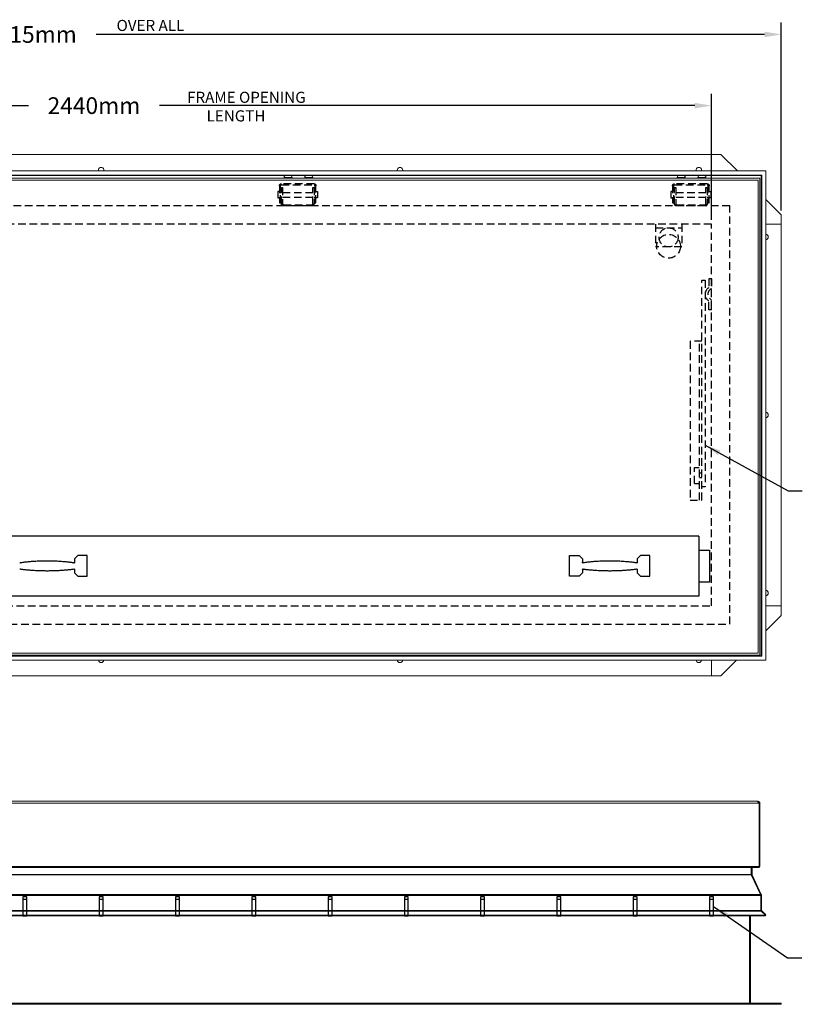
# Model space of a CAD drawing. Extents: x -31 to 163, y 2 to 152.
# Drawn here: x 27 to 88, y 75 to 152 of the extents above; entities that cross this region are included whole.
import ezdxf

# ---------------------------------------------------------------- set-up
doc = ezdxf.new("R2010")
doc.units = 0
doc.header["$LTSCALE"] = 2.396822
doc.header["$MEASUREMENT"] = 0
doc.linetypes.add('HIDDEN', pattern=[0.375, 0.25, -0.125])
doc.layers.get('0').update_dxf_attribs({"linetype": 'CONTINUOUS'})
doc.layers.get('DEFPOINTS').update_dxf_attribs({"linetype": 'CONTINUOUS'})
doc.layers.add('D', color=7, linetype='CONTINUOUS')
doc.styles.add('DIM', font='SIMPLEX', dxfattribs={"width": 0.7})
doc.styles.get("Standard").update_dxf_attribs({"font": 'romans.shx'})
doc.dimstyles.new('METRIC', dxfattribs={"dimtxt": 0.18, "dimasz": 0.18, "dimexe": 0.18, "dimexo": 0.0625, "dimgap": 0.09375, "dimtad": 0, "dimtoh": 1, "dimdec": 0, "dimlfac": 25.4, "dimzin": 1, "dimdsep": 46, "dimtxsty": 'STANDARD', "dimcen": 0.09, "dimadec": 0, "dimazin": 0, "dimtfac": 1, "dimtdec": 0, "dimtofl": 0, "dimtmove": 0, "dimatfit": 3, "dimfxl": 1, "dimtolj": 1, "dimtzin": 0, "dimarcsym": 0})
doc.dimstyles.get("Standard").update_dxf_attribs({"dimtxt": 0.18, "dimasz": 0.18, "dimexe": 0.18, "dimexo": 0.0625, "dimgap": 0.09375, "dimtad": 0, "dimtoh": 1, "dimdec": 4, "dimzin": 1, "dimdsep": 46, "dimlunit": 4, "dimtxsty": 'DIM', "dimcen": 0.09, "dimadec": 0, "dimazin": 0, "dimtfac": 1, "dimtdec": 4, "dimtofl": 0, "dimtmove": 0, "dimatfit": 3, "dimfxl": 1, "dimtolj": 1, "dimtzin": 0, "dimarcsym": 0})

# ---------------------------------------------------------------- blocks, each defined once
blk = doc.blocks.new('HINGE', base_point=(-1.6875, -0.125))
at = {"linetype": 'HIDDEN'}
for p, q in [((-2.96875, 1.625), (-0.40625, 1.625)), ((-3.125, 1), (-3.25, 1)), ((-3.25, 1), (-3.25, 0.5)), ((-3.125, 0.125), (-3.125, 1.46875)), ((-3.03125, 1.46875), (-3.03125, 0.125)), ((-2.96875, 0.9375), (-3.03125, 0.9375)), ((-0.40625, 1.53125), (-2.96875, 1.53125)), ((-2.96875, 1.3125), (-2.96875, 0.03125)), ((-2.875, 1.3125), (-2.96875, 1.3125)), ((-2.875, 0.03125), (-2.875, 1.3125)), ((-0.5, 0.9375), (-2.875, 0.9375)), ((-0.40625, 1.3125), (-0.5, 1.3125)), ((-0.5, 1.3125), (-0.5, 0.03125)), ((-0.40625, 0.03125), (-0.40625, 1.3125)), ((-0.34375, 0.9375), (-0.40625, 0.9375)), ((-0.34375, 0.125), (-0.34375, 1.46875)), ((-0.25, 1.46875), (-0.25, 0.125)), ((-0.25, 1), (-0.125, 1)), ((-0.125, 1), (-0.125, 0.5)), ((-3.25, 0.5), (-3.125, 0.5)), ((-3.03125, 0.125), (-3.125, 0.125)), ((-2.96875, 0.5625), (-3.03125, 0.5625)), ((-0.5, 0.5625), (-2.875, 0.5625)), ((-0.34375, 0.5625), (-0.40625, 0.5625)), ((-0.25, 0.125), (-0.34375, 0.125)), ((-0.125, 0.5), (-0.25, 0.5)), ((-0.5625, -0.03125), (-2.8125, -0.03125)), ((-2.8125, -0.125), (-0.5625, -0.125))]:
    blk.add_line(p, q, dxfattribs=at)
for centre, radius, start, end in [((-2.96875, 1.46875), 0.15625, 90, 180), ((-0.40625, 1.46875), 0.15625, 0, 90), ((-2.96875, 1.46875), 0.0625, 90, 180), ((-0.40625, 1.46875), 0.0625, 0, 90), ((-2.8125, 0.03125), 0.15625, 180, 270), ((-2.8125, 0.03125), 0.0625, 180, 270), ((-0.5625, 0.03125), 0.0625, 270, 0), ((-0.5625, 0.03125), 0.15625, 270, 0)]:
    blk.add_arc(centre, radius, start, end, dxfattribs=at)
blk = doc.blocks.new('*D31')
at = {"layer": 'D', "color": 0, "lineweight": -2, "transparency": 16777216}
for p, q in [((-14.72, 136.701), (-14.72, 146.609)), ((81.28, 136.701), (81.28, 146.609)), ((-13.407, 145.68), (27.557, 145.68)), ((79.968, 145.68), (37.87, 145.68))]:
    blk.add_line(p, q, dxfattribs=at)
at = {"layer": 'D', "color": 0, "transparency": 16777216}
for points in [[(-13.407, 145.899), (-13.407, 145.461), (-14.72, 145.68)], [(79.968, 145.899), (79.968, 145.461), (81.28, 145.68)]]:
    blk.add_solid(points, dxfattribs=at)
at = {"layer": 'DEFPOINTS', "color": 0, "transparency": 16777216}
for p in [(81.28, 145.68), (-14.72, 136.356), (81.28, 136.356)]:
    blk.add_point(p, dxfattribs=at)
at = {"layer": 'D', "color": 0, "transparency": 16777216, "insert": (32.714, 145.68), "char_height": 1.3125, "attachment_point": 5}
blk.add_mtext('\\A1;2440mm', dxfattribs=at)
blk = doc.blocks.new('*D32')
at = {"layer": 'D', "color": 0, "lineweight": -2, "transparency": 16777216}
for p, q in [((-20.211, 137.435), (-20.211, 152.205)), ((86.771, 137.435), (86.771, 152.205)), ((-18.898, 151.276), (22.567, 151.276)), ((85.459, 151.276), (32.879, 151.276))]:
    blk.add_line(p, q, dxfattribs=at)
at = {"layer": 'D', "color": 0, "transparency": 16777216}
for points in [[(-18.898, 151.494), (-18.898, 151.057), (-20.211, 151.276)], [(85.459, 151.494), (85.459, 151.057), (86.771, 151.276)]]:
    blk.add_solid(points, dxfattribs=at)
at = {"layer": 'DEFPOINTS', "color": 0, "transparency": 16777216}
for p in [(86.771, 151.276), (-20.211, 137.09), (86.771, 137.09)]:
    blk.add_point(p, dxfattribs=at)
at = {"layer": 'D', "color": 0, "transparency": 16777216, "insert": (27.723, 151.276), "char_height": 1.3125, "attachment_point": 5}
blk.add_mtext('\\A1;2715mm', dxfattribs=at)
blk = doc.blocks.new('A$C40A16A73')
at = {"linetype": 'HIDDEN'}
for p, q in [((-0.75, -4.406), (-0.5, -4.406)), ((-0.75, -21.688), (-0.75, -4.406)), ((-0.5, -4.406), (-0.5, -20.656)), ((0, -4.281), (-0.219, -4.281)), ((-0.219, -4.281), (-0.219, -4.995)), ((0, -4.281), (0, -5.05)), ((-0.219, -6.719), (-0.219, -6.005)), ((0, -6.719), (0, -5.95)), ((0, -6.719), (-0.219, -6.719)), ((-0.75, -9.188), (-1.688, -9.188)), ((-1.688, -9.188), (-1.688, -21.688)), ((-0.938, -21.688), (-0.938, -9.188)), ((-1.344, -19.125), (-0.969, -19.125)), ((-1.344, -20.375), (-1.344, -19.125)), ((-0.75, -19.562), (-0.938, -19.562)), ((-0.75, -19.938), (-0.938, -19.938)), ((-1.344, -20.375), (-0.969, -20.375)), ((-0.5, -20.656), (-0.75, -20.656)), ((-1.688, -21.688), (-0.75, -21.688))]:
    blk.add_line(p, q, dxfattribs=at)
for centre, radius, start, end in [((0.094, -5.5), 0.594, 121.75686, 238.24314), ((0.219, -5.5), 0.5, 115.94448, 244.05552)]:
    blk.add_arc(centre, radius, start, end, dxfattribs=at)

msp = doc.modelspace()

# ---------------------------------------------------------------- linework, layer by layer
at = {"color": 7, "linetype": 'Continuous', "lineweight": 15}
for p, q in [((81.28398, 141.83835), (-14.71966, 141.83835)), ((81.28034, 141.83835), (81.28034, 140.54241)), ((82.02349, 141.83835), (81.28398, 141.83835)), ((83.31943, 140.54241), (82.02349, 141.83835)), ((-18.99514, 140.54241), (85.55581, 140.54241)), ((85.23127, 140.21787), (-18.6706, 140.21787)), ((-18.63802, 140.18529), (85.19869, 140.18529)), ((50.68918, 140.19957), (-12.11682, 140.19957)), ((48.10812, 140.22688), (47.85823, 140.22688)), ((48.20553, 140.19957), (49.38512, 140.19957)), ((49.73242, 140.22688), (49.48253, 140.22688)), ((78.67749, 140.19957), (52.75818, 140.19957)), ((78.7749, 140.22688), (79.02479, 140.22688)), ((80.30178, 140.19957), (79.1222, 140.19957)), ((80.39919, 140.22688), (80.64908, 140.22688)), ((85.21298, 140.19957), (80.7465, 140.19957)), ((85.19869, 102.43152), (85.19869, 140.18529)), ((85.21298, 102.41724), (85.21298, 140.19957)), ((85.23127, 140.21787), (85.23127, 102.39894)), ((85.55581, 140.54241), (85.55581, 102.0744)), ((-18.53216, 139.98511), (85.09284, 139.98511)), ((-18.37973, 139.83267), (84.9404, 139.83267)), ((47.67081, 140.02384), (47.67081, 140.03946)), ((48.27992, 140.00822), (47.68643, 140.00822)), ((47.827, 139.98511), (47.827, 140.00822)), ((48.13936, 140.00822), (48.13936, 139.98511)), ((48.29554, 140.03946), (48.29554, 140.02384)), ((49.29511, 140.02384), (49.29511, 140.03946)), ((49.90422, 140.00822), (49.31073, 140.00822)), ((49.45129, 139.98511), (49.45129, 140.00822)), ((49.76365, 140.00822), (49.76365, 139.98511)), ((49.91984, 140.03946), (49.91984, 140.02384)), ((78.58748, 140.03946), (78.58748, 140.02384)), ((78.6031, 140.00822), (79.19659, 140.00822)), ((78.74366, 140.00822), (78.74366, 139.98511)), ((79.05603, 139.98511), (79.05603, 140.00822)), ((79.21221, 140.02384), (79.21221, 140.03946)), ((80.21177, 140.03946), (80.21177, 140.02384)), ((80.22739, 140.00822), (80.82088, 140.00822)), ((80.36796, 140.00822), (80.36796, 139.98511)), ((80.68032, 139.98511), (80.68032, 140.00822)), ((80.8365, 140.02384), (80.8365, 140.03946)), ((84.9404, 139.83267), (84.9404, 102.6401)), ((85.09284, 139.98511), (85.09284, 102.48766)), ((86.77142, 137.09042), (85.55581, 138.30603)), ((86.77142, 136.35649), (86.77142, 137.09042)), ((85.55581, 136.35649), (86.77142, 136.35649)), ((86.77142, 106.35649), (86.77142, 136.35649)), ((86.77142, 106.35649), (85.55581, 106.35649)), ((86.77142, 105.60672), (86.77142, 106.35649)), ((85.55581, 104.39111), (86.77142, 105.60672)), ((85.23127, 102.39894), (-18.6706, 102.39894)), ((-18.6523, 102.41724), (85.21298, 102.41724)), ((-18.63802, 102.43152), (85.19869, 102.43152)), ((85.09284, 102.48766), (-18.53216, 102.48766)), ((84.9404, 102.6401), (-18.37973, 102.6401)), ((85.55581, 102.0744), (-18.99514, 102.0744)), ((81.28034, 100.85879), (81.28034, 102.0744)), ((82.02349, 100.85879), (83.2391, 102.0744)), ((-14.71966, 100.85879), (81.28034, 100.85879)), ((81.28034, 100.85879), (82.02349, 100.85879)), ((85.01025, 90.83589), (-18.44958, 90.83589)), ((84.92847, 90.98833), (-18.3678, 90.98833)), ((84.92847, 90.98833), (84.92847, 90.94368)), ((84.92847, 90.98833), (84.9404, 90.98833)), ((85.04819, 90.94368), (84.98458, 90.88007)), ((85.02218, 90.82397), (85.01025, 90.83589)), ((85.09284, 90.83589), (85.01025, 90.83589)), ((85.02218, 85.8726), (85.02218, 90.82397)), ((85.02218, 90.82397), (85.09284, 90.82397)), ((85.09284, 90.83589), (85.09284, 90.82397)), ((85.09284, 90.82397), (85.09284, 85.8726)), ((85.02218, 85.8726), (-18.46151, 85.8726)), ((-18.21162, 85.77483), (84.77229, 85.77483)), ((84.40717, 85.20052), (-17.8465, 85.20052)), ((84.39745, 85.22693), (-17.83678, 85.22693)), ((84.39745, 85.22693), (84.39745, 85.77483)), ((84.39745, 85.22693), (84.39745, 85.2134)), ((84.39745, 85.2134), (84.40717, 85.20052)), ((85.13741, 83.65628), (84.40717, 85.20052)), ((84.47423, 85.2134), (84.40802, 85.19873)), ((84.4786, 85.20052), (84.42008, 85.17323)), ((84.47275, 85.77483), (84.47275, 85.22693)), ((84.4786, 85.20052), (84.47423, 85.2134)), ((84.4786, 85.20052), (85.19869, 83.65628)), ((85.02218, 85.77483), (84.77229, 85.77483)), ((85.02218, 85.8726), (85.02218, 85.77483)), ((-18.57674, 83.65628), (85.13741, 83.65628)), ((85.13741, 83.65628), (85.14713, 83.62485)), ((85.13881, 83.62836), (85.19869, 83.65628)), ((85.20936, 83.62485), (85.14713, 83.61105)), ((85.14713, 83.62485), (85.14713, 83.59186)), ((85.20936, 83.62485), (85.19869, 83.65628)), ((-18.58646, 83.59186), (85.14713, 83.59186)), ((85.14713, 82.4059), (85.14713, 83.59186)), ((85.21298, 83.59186), (85.21298, 82.4059)), ((85.17774, 82.36172), (-18.61707, 82.36172)), ((85.14713, 82.4059), (-18.58646, 82.4059)), ((85.14713, 82.4059), (85.14713, 82.38199)), ((85.14713, 82.38199), (85.17774, 82.36172)), ((85.21773, 82.38199), (85.1743, 82.364)), ((85.52196, 82.03719), (85.17774, 82.36172)), ((85.23127, 82.36172), (85.2053, 82.33575)), ((85.21434, 82.39292), (85.52196, 82.10289)), ((85.23127, 82.36172), (85.21773, 82.38199)), ((85.23127, 82.36172), (85.55581, 82.03719)), ((85.52196, 82.10289), (85.52196, 82.07103)), ((85.52196, 82.03719), (-18.96129, 82.03719)), ((85.52196, 81.97357), (-18.96129, 81.97357)), ((84.27251, 81.97357), (84.27251, 75.11946)), ((84.34748, 75.11946), (84.34748, 81.97357)), ((85.47957, 81.9862), (85.4922, 81.97357)), ((85.51822, 81.99959), (85.4922, 81.97357)), ((85.55581, 82.03719), (85.52196, 82.00334)), ((85.52196, 82.03719), (85.52196, 81.97357)), ((-20.21075, 75.11946), (86.77142, 75.11946)), ((86.77142, 75.11946), (86.77142, 75.0295)), ((-20.21075, 75.0295), (86.77142, 75.0295))]:
    msp.add_line(p, q, dxfattribs=at)
at = {"color": 8, "linetype": 'Continuous', "lineweight": 15}
for p, q in [((48.29554, 140.03946), (47.67081, 140.03946)), ((48.29554, 140.02384), (47.67081, 140.02384)), ((49.91984, 140.03946), (49.29511, 140.03946)), ((49.91984, 140.02384), (49.29511, 140.02384)), ((78.58748, 140.03946), (79.21221, 140.03946)), ((78.58748, 140.02384), (79.21221, 140.02384)), ((80.21177, 140.03946), (80.8365, 140.03946)), ((80.21177, 140.02384), (80.8365, 140.02384)), ((84.9404, 90.98833), (84.9404, 90.92925)), ((84.47275, 85.22693), (84.39745, 85.22693)), ((85.09284, 85.8726), (85.02218, 85.8726)), ((85.14713, 83.59186), (85.21298, 83.59186)), ((85.21298, 82.4059), (85.14713, 82.4059))]:
    msp.add_line(p, q, dxfattribs=at)
at = {"linetype": 'HIDDEN'}
for p, q in [((76.87409, 136.35649), (76.87409, 134.57524)), ((78.93659, 136.35649), (78.93659, 134.57524)), ((76.87409, 136.07524), (78.93659, 136.07524)), ((78.93659, 134.57524), (76.87409, 134.57524))]:
    msp.add_line(p, q, dxfattribs=at)
for p, q in [((80.28034, 111.84442), (-13.71966, 111.84442)), ((80.28034, 111.84442), (80.28034, 107.11005)), ((80.28034, 110.72724), (81.12971, 110.72724)), ((81.12971, 110.72724), (81.12971, 108.22724)), ((31.43659, 110.31317), (31.18659, 110.06317)), ((31.18659, 110.06317), (31.18659, 109.80844)), ((32.18659, 110.31317), (31.43659, 110.31317)), ((32.18659, 108.68817), (32.18659, 110.31317)), ((70.12409, 108.68817), (70.12409, 110.31317)), ((70.12409, 110.31317), (70.87409, 110.31317)), ((70.87409, 110.31317), (71.12409, 110.06317)), ((71.12409, 110.06317), (71.12409, 109.80844)), ((75.68659, 110.31317), (75.43658, 110.06317)), ((75.43658, 110.06317), (75.43658, 109.80844)), ((76.43659, 110.31317), (75.68659, 110.31317)), ((76.43659, 108.68817), (76.43659, 110.31317)), ((31.18659, 109.2028), (31.18659, 108.93817)), ((71.12409, 109.2028), (71.12409, 108.93817)), ((75.43658, 109.2028), (75.43658, 108.93817)), ((31.18659, 108.93817), (31.43659, 108.68817)), ((31.43659, 108.68817), (32.18659, 108.68817)), ((70.87409, 108.68817), (70.12409, 108.68817)), ((71.12409, 108.93817), (70.87409, 108.68817)), ((75.43658, 108.93817), (75.68659, 108.68817)), ((75.68659, 108.68817), (76.43659, 108.68817)), ((81.12971, 108.22724), (80.28034, 108.22724)), ((80.28034, 107.11005), (-13.71966, 107.11005)), ((27.12409, 83.28607), (27.43659, 83.28607)), ((33.12409, 83.28607), (33.43659, 83.28607)), ((39.12409, 83.28607), (39.43659, 83.28607)), ((45.12409, 83.28607), (45.43659, 83.28607)), ((51.12409, 83.28607), (51.43659, 83.28607)), ((57.12409, 83.28607), (57.43659, 83.28607)), ((63.12409, 83.28607), (63.43659, 83.28607)), ((69.12409, 83.28607), (69.43659, 83.28607)), ((75.12409, 83.28607), (75.43659, 83.28607)), ((81.12409, 83.28607), (81.43659, 83.28607))]:
    msp.add_line(p, q)
for points in [[(82.71784, 137.79399), (-16.15716, 137.79399), (-16.15716, 104.91899), (82.71784, 104.91899)], [(81.28034, 136.35649), (-14.71966, 136.35649), (-14.71966, 106.35649), (81.28034, 106.35649)]]:
    msp.add_lwpolyline(points, close=True, dxfattribs=at)
at = {"color": 7, "linetype": 'Continuous', "lineweight": 15, "flags": 128}
msp.add_lwpolyline([(84.98458, 90.88007), (84.98003, 90.88419), (84.97539, 90.88765)], dxfattribs=at)
for points in [[(27.43659, 83.47357), (27.12409, 83.47357), (27.12409, 81.97357), (27.43659, 81.97357)], [(33.43659, 83.47357), (33.12409, 83.47357), (33.12409, 81.97357), (33.43659, 81.97357)], [(39.43659, 83.47357), (39.12409, 83.47357), (39.12409, 81.97357), (39.43659, 81.97357)], [(45.43659, 83.47357), (45.12409, 83.47357), (45.12409, 81.97357), (45.43659, 81.97357)], [(51.43659, 83.47357), (51.12409, 83.47357), (51.12409, 81.97357), (51.43659, 81.97357)], [(57.43659, 83.47357), (57.12409, 83.47357), (57.12409, 81.97357), (57.43659, 81.97357)], [(63.43659, 83.47357), (63.12409, 83.47357), (63.12409, 81.97357), (63.43659, 81.97357)], [(69.43659, 83.47357), (69.12409, 83.47357), (69.12409, 81.97357), (69.43659, 81.97357)], [(75.43659, 83.47357), (75.12409, 83.47357), (75.12409, 81.97357), (75.43659, 81.97357)], [(81.43659, 83.47357), (81.12409, 83.47357), (81.12409, 81.97357), (81.43659, 81.97357)]]:
    msp.add_lwpolyline(points, close=True)
at = {"linetype": 'HIDDEN'}
for centre, radius in [((77.90534, 134.62212), 0.9375), ((77.90534, 135.32524), 0.75)]:
    msp.add_circle(centre, radius, dxfattribs=at)
at = {"color": 7, "linetype": 'Continuous', "lineweight": 15}
for centre, radius, start, end in [((33.28034, 140.60649), 0.218, 342.9049276, 197.0950724), ((47.85823, 140.03946), 0.18742, 90, 180), ((48.10812, 140.03946), 0.18742, 0, 90), ((49.48253, 140.03946), 0.18742, 90, 180), ((49.73242, 140.03946), 0.18742, 0, 90), ((56.78034, 140.60649), 0.218, 342.9049276, 197.0950724), ((78.7749, 140.03946), 0.18742, 90, 180), ((79.02479, 140.03946), 0.18742, 0, 90), ((80.28034, 140.60649), 0.218, 342.9049276, 197.0950724), ((80.39919, 140.03946), 0.18742, 90, 180), ((80.64908, 140.03946), 0.18742, 0, 90), ((47.68643, 140.02384), 0.01562, 180, 270), ((48.27992, 140.02384), 0.01562, 270, 0), ((49.31073, 140.02384), 0.01562, 180, 270), ((49.90422, 140.02384), 0.01562, 270, 0), ((78.6031, 140.02384), 0.01562, 180, 270), ((79.19659, 140.02384), 0.01562, 270, 0), ((80.22739, 140.02384), 0.01562, 180, 270), ((80.82088, 140.02384), 0.01562, 270, 0), ((85.53034, 135.35649), 0.218, 276.7102656, 83.2897344), ((85.53034, 121.35649), 0.218, 276.7102656, 83.2897344), ((85.53034, 107.35649), 0.218, 276.7102656, 83.2897344), ((33.28034, 102.10649), 0.218, 188.4646483, 351.5353517), ((56.78034, 102.10649), 0.218, 188.4646483, 351.5353517), ((80.28034, 102.10649), 0.218, 188.4646483, 351.5353517), ((84.9404, 90.83589), 0.15243, 45, 90), ((84.53522, 85.22693), 0.06247, 180, 192.5), ((84.99507, 85.8726), 0.09777, 270, 0), ((85.06054, 83.59186), 0.15243, 360, 12.5), ((85.27545, 82.4059), 0.06247, 180, 202.5)]:
    msp.add_arc(centre, radius, start, end, dxfattribs=at)
for points, knots in [([(26.87409, 109.7407), (26.88154, 109.74245), (26.90192, 109.74703), (26.93679, 109.75413), (26.988, 109.76363), (27.06405, 109.77623), (27.16489, 109.79078), (27.2875, 109.80608), (27.41838, 109.82053), (27.56159, 109.83457), (27.72361, 109.84863), (27.89586, 109.86167), (28.06898, 109.8734), (28.23502, 109.88332), (28.37079, 109.89024), (28.47768, 109.89492), (28.55707, 109.898), (28.63181, 109.90051), (28.70454, 109.9026), (28.78842, 109.90456), (28.89738, 109.90644), (28.98189, 109.90675), (29.03034, 109.90692)], [0.13565202, 0.13565202, 0.13565202, 0.13565202, 0.150968528, 0.177311853, 0.209370764, 0.247558338, 0.308622187, 0.36378286, 0.41565493, 0.473841002, 0.532225857, 0.596120725, 0.658624661, 0.717882598, 0.77393843, 0.803877834, 0.832165901, 0.858770272, 0.883713587, 0.909829542, 0.948315222, 1, 1, 1, 1]), ([(29.03034, 109.09442), (28.97893, 109.09456), (28.88814, 109.09481), (28.76961, 109.09644), (28.67885, 109.09819), (28.60223, 109.10004), (28.49931, 109.10297), (28.3612, 109.10789), (28.1933, 109.11552), (28.02202, 109.12493), (27.85043, 109.13593), (27.67849, 109.14841), (27.5137, 109.16233), (27.3688, 109.17646), (27.23781, 109.19114), (27.11253, 109.2073), (26.98909, 109.22636), (26.91369, 109.2411), (26.8769, 109.24968), (26.87409, 109.25035)], [0, 0, 0, 0, 0.053796672, 0.095019084, 0.124070226, 0.148830142, 0.175250106, 0.231883374, 0.293564147, 0.351365022, 0.411685771, 0.474090346, 0.531784416, 0.589229967, 0.638912435, 0.692512102, 0.757576246, 0.829090595, 0.835061653, 0.835061653, 0.835061653, 0.835061653]), ([(29.03034, 109.90692), (29.07869, 109.90675), (29.16307, 109.90644), (29.27188, 109.90456), (29.35565, 109.90261), (29.42823, 109.90053), (29.52968, 109.89712), (29.66557, 109.89151), (29.83111, 109.88303), (30.00072, 109.87282), (30.17103, 109.86122), (30.34014, 109.84836), (30.50001, 109.83448), (30.6423, 109.82053), (30.77317, 109.80608), (30.89578, 109.79078), (30.99662, 109.77623), (31.07267, 109.76363), (31.12388, 109.75413), (31.15875, 109.74703), (31.17913, 109.74245), (31.18659, 109.7407)], [0, 0, 0, 0, 0.051585938, 0.090031529, 0.116128156, 0.141004409, 0.167534373, 0.224505534, 0.286242058, 0.344639629, 0.406170336, 0.468870201, 0.526160354, 0.584346271, 0.636218115, 0.691378641, 0.752442401, 0.790629776, 0.822688601, 0.849031938, 0.864348404, 0.864348404, 0.864348404, 0.864348404]), ([(31.18659, 109.25035), (31.18377, 109.24968), (31.14698, 109.2411), (31.07158, 109.22636), (30.94814, 109.2073), (30.82286, 109.19114), (30.69187, 109.17646), (30.54599, 109.16223), (30.37901, 109.14815), (30.20399, 109.13549), (30.02956, 109.12438), (29.86187, 109.11526), (29.72415, 109.10903), (29.61547, 109.1049), (29.53494, 109.10222), (29.45909, 109.10005), (29.38233, 109.0982), (29.29145, 109.09644), (29.17277, 109.09481), (29.08184, 109.09456), (29.03034, 109.09442)], [0.164938566, 0.164938566, 0.164938566, 0.164938566, 0.170909613, 0.24242416, 0.307488371, 0.361088043, 0.410770677, 0.468216412, 0.527024701, 0.590550638, 0.651851926, 0.710539641, 0.766562672, 0.796315748, 0.824451736, 0.850945868, 0.875772726, 0.904827634, 0.946099576, 1, 1, 1, 1]), ([(31.18659, 109.80844), (31.18659, 109.78648), (31.18659, 109.76235), (31.18659, 109.74231), (31.18659, 109.7405)], [0, 0, 0, 0, 0.91009015, 1, 1, 1, 1]), ([(31.18659, 109.25072), (31.18659, 109.23925), (31.18659, 109.22369), (31.18659, 109.20715), (31.18659, 109.2028)], [0, 0, 0, 0, 0.73721016, 1, 1, 1, 1]), ([(71.12409, 109.7407), (71.13154, 109.74245), (71.15192, 109.74703), (71.18679, 109.75413), (71.238, 109.76363), (71.31405, 109.77623), (71.41489, 109.79078), (71.5375, 109.80608), (71.66838, 109.82053), (71.81159, 109.83457), (71.97361, 109.84863), (72.14586, 109.86167), (72.31898, 109.8734), (72.48502, 109.88332), (72.62079, 109.89024), (72.72768, 109.89492), (72.80707, 109.898), (72.88181, 109.90051), (72.95454, 109.9026), (73.03842, 109.90456), (73.14738, 109.90644), (73.23189, 109.90675), (73.28033, 109.90692)], [0.135652169, 0.135652169, 0.135652169, 0.135652169, 0.150968439, 0.177311791, 0.209370733, 0.247558346, 0.308622257, 0.36378331, 0.415655256, 0.47384101, 0.532226322, 0.596121255, 0.658624839, 0.717882835, 0.77393914, 0.80387847, 0.83216667, 0.858770964, 0.883714304, 0.909829764, 0.948316317, 1, 1, 1, 1]), ([(71.12409, 109.7405), (71.12409, 109.74883), (71.12409, 109.76992), (71.12409, 109.79392), (71.12409, 109.80844)], [0, 0, 0, 0, 0.39498326, 1, 1, 1, 1]), ([(73.28033, 109.09442), (73.22893, 109.09456), (73.13814, 109.09481), (73.01961, 109.09644), (72.92885, 109.09819), (72.85223, 109.10004), (72.74931, 109.10297), (72.6112, 109.10789), (72.4433, 109.11552), (72.27202, 109.12493), (72.10043, 109.13593), (71.92849, 109.14841), (71.7637, 109.16233), (71.6188, 109.17646), (71.48781, 109.19114), (71.36253, 109.2073), (71.23909, 109.22636), (71.16369, 109.2411), (71.1269, 109.24968), (71.12409, 109.25035)], [0, 0, 0, 0, 0.053796214, 0.095018055, 0.124069022, 0.148828963, 0.175250181, 0.231882892, 0.293563524, 0.351364865, 0.411685471, 0.47409011, 0.531783644, 0.589229628, 0.638912495, 0.692511739, 0.75757581, 0.829090346, 0.83506167, 0.83506167, 0.83506167, 0.83506167]), ([(73.28033, 109.90692), (73.32868, 109.90675), (73.41307, 109.90644), (73.52188, 109.90456), (73.60564, 109.90261), (73.67822, 109.90053), (73.77968, 109.89712), (73.91557, 109.89151), (74.08111, 109.88303), (74.25072, 109.87282), (74.42103, 109.86122), (74.59014, 109.84836), (74.75001, 109.83448), (74.8923, 109.82053), (75.02317, 109.80608), (75.14578, 109.79078), (75.24661, 109.77623), (75.32267, 109.76363), (75.37388, 109.75413), (75.40875, 109.74703), (75.42913, 109.74245), (75.43658, 109.7407)], [0, 0, 0, 0, 0.051586636, 0.090032932, 0.116128187, 0.141004528, 0.1675351, 0.224506225, 0.286243437, 0.344639827, 0.406171015, 0.468871148, 0.526161165, 0.584346668, 0.636218391, 0.691378557, 0.752442205, 0.790630169, 0.822688974, 0.849032212, 0.864348411, 0.864348411, 0.864348411, 0.864348411]), ([(75.43658, 109.25035), (75.43377, 109.24968), (75.39698, 109.2411), (75.32158, 109.22636), (75.19814, 109.2073), (75.07286, 109.19114), (74.94187, 109.17646), (74.796, 109.16223), (74.62902, 109.14815), (74.45399, 109.13549), (74.27955, 109.12438), (74.11187, 109.11526), (73.97415, 109.10903), (73.86547, 109.1049), (73.78494, 109.10222), (73.70909, 109.10005), (73.63234, 109.0982), (73.54145, 109.09644), (73.42277, 109.09481), (73.33184, 109.09456), (73.28033, 109.09442)], [0.164939162, 0.164939162, 0.164939162, 0.164939162, 0.170909115, 0.242423624, 0.30748767, 0.36108753, 0.410770378, 0.468215591, 0.527024023, 0.590550611, 0.651851944, 0.710539604, 0.76656197, 0.796315632, 0.824451593, 0.850944984, 0.875772126, 0.904826393, 0.946099012, 1, 1, 1, 1]), ([(75.43658, 109.80844), (75.43658, 109.78648), (75.43658, 109.76235), (75.43658, 109.74231), (75.43658, 109.7405)], [0, 0, 0, 0, 0.91009015, 1, 1, 1, 1]), ([(75.43658, 109.25072), (75.43658, 109.23925), (75.43658, 109.22369), (75.43658, 109.20715), (75.43658, 109.2028)], [0, 0, 0, 0, 0.73721016, 1, 1, 1, 1])]:
    msp.add_open_spline(points, degree=3, knots=knots)
msp.add_open_spline([(71.12409, 109.2028), (71.12409, 109.25072)], degree=1)
for points in [[(84.92847, 90.94368), (84.9421, 90.92794), (84.96936, 90.89645), (84.99662, 90.85608), (85.01025, 90.83589)], [(85.09284, 90.83589), (85.09076, 90.85608), (85.08659, 90.89645), (85.06099, 90.92794), (85.04819, 90.94368)]]:
    msp.add_open_spline(points, degree=3, dxfattribs=at)

# ---------------------------------------------------------------- block references
at = {"xscale": -1}
for p in [(48.73867, 137.79399), (79.65534, 137.79399)]:
    msp.add_blockref('HINGE', p, dxfattribs=at)
msp.add_blockref('A$C40A16A73', (81.28034, 136.35649))

# ---------------------------------------------------------------- texts
at = {"layer": 'D'}
for s, p in [('OVER ALL', (34.49357, 151.54649)), ('FRAME OPENING', (40.04092, 145.89728)), ('LENGTH', (41.57478, 144.43895))]:
    msp.add_text(s, height=0.875, dxfattribs=at).set_placement(p)

# ---------------------------------------------------------------- dimensions: what is measured, and where the dimension line sits
for base, p1, p2, picture, middle in [((86.77142, 151.27563), (-20.21075, 137.09042), (86.77142, 137.09042), '*D32', (27.72303, 151.27563)), ((81.28034, 145.67996), (-14.71966, 136.35649), (81.28034, 136.35649), '*D31', (32.71374, 145.67996))]:
    dim = msp.add_linear_dim(base=base, p1=p1, p2=p2, dimstyle='METRIC', override={"dimtxt": 1.3125, "dimasz": 1.3125, "dimexe": 0.929, "dimexo": 0.345, "dimgap": 1, "dimrnd": 5, "dimpost": 'mm\\X'}, dxfattribs=at)
    dim.commit()
    dim.dimension.update_dxf_attribs({"geometry": picture, "text_midpoint": middle, "dimtype": 160})

# ---------------------------------------------------------------- leaders
for points in [[(80.78034, 118.99936), (87.29707, 115.38526), (88.42207, 115.38526)], [(81.43659, 82.72357), (87.25224, 78.67232), (88.37724, 78.67232)]]:
    msp.add_leader(points, dimstyle='STANDARD', override={"dimtxt": 1.25, "dimasz": 1.25, "dimexe": 0.5, "dimexo": 0.5, "dimgap": 0.5, "dimdec": 0, "dimlfac": 25.4, "dimrnd": 5, "dimlunit": 2, "dimpost": 'mm', "dimtxsty": 'STANDARD', "dimdle": 0.5, "dimclrd": 256, "dimclre": 256, "dimclrt": 256, "dimlwd": -1, "dimlwe": -1}, dxfattribs=at)

doc.saveas('drawing.dxf')
